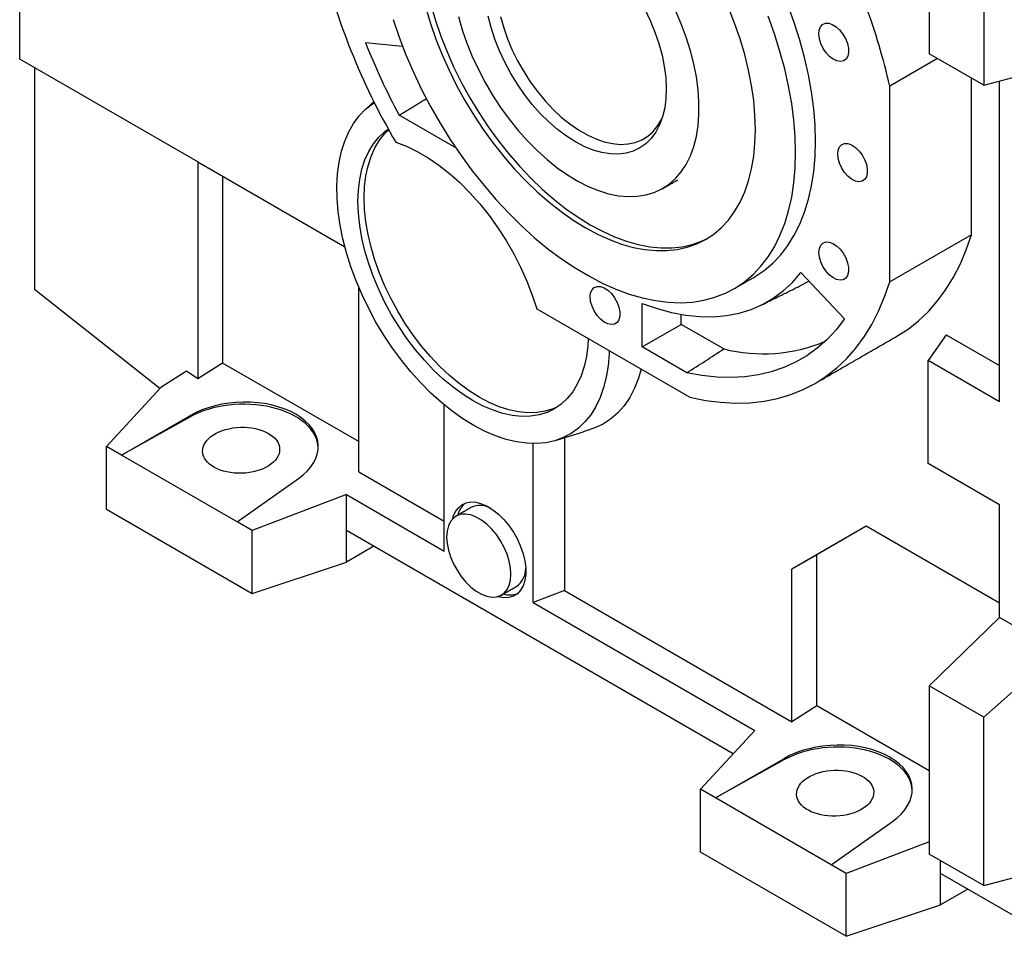
# Model space of a CAD drawing. Extents: x 577 to 4926, y -613 to 2523.
# Drawn here: x 3787 to 4068, y 578 to 840 of the extents above; entities that cross this region are included whole.
import ezdxf

# ---------------------------------------------------------------- set-up
doc = ezdxf.new("R2010")
doc.units = 0
doc.header["$MEASUREMENT"] = 0

msp = doc.modelspace()

# ---------------------------------------------------------------- linework, layer by layer
at = {"color": 7, "linetype": 'Continuous', "lineweight": -3}
for p, q in [((4046.73, 872.01), (4046.73, 835.03)), ((4062.29, 869.17), (4062.29, 821.05)), ((3786.87, 828.54), (3786.87, 848.03)), ((3885.65, 833.31), (3896.24, 832.26)), ((4046.73, 835.03), (4046.73, 830.03)), ((4062.29, 821.05), (4046.73, 830.03)), ((3837.78, 799.15), (3786.87, 828.54)), ((4049.04, 828.7), (4035.42, 820.84)), ((3791.11, 826.09), (3791.11, 762.74)), ((4062.29, 821.05), (4083.5, 826.73)), ((4058.75, 778.33), (4058.75, 823.09)), ((4066.83, 730.61), (4066.83, 822.27)), ((4035.42, 764.86), (4035.42, 820.84)), ((3911.46, 803.17), (3895.28, 812.5)), ((3837.78, 799.15), (3879.76, 774.92)), ((3837.78, 799.15), (3837.78, 737.17)), ((3844.85, 795.07), (3844.85, 741.68)), ((4058.75, 778.33), (4035.42, 764.86)), ((4010, 767.52), (4022.55, 754.28)), ((3826.88, 734.38), (3791.11, 762.74)), ((3883.74, 710.64), (3883.74, 763.3)), ((3934.59, 757.15), (3978.34, 731.9)), ((3964.71, 746.3), (3964.71, 758.72)), ((3975.87, 752.74), (3975.87, 755.57)), ((3964.71, 746.3), (3975.87, 752.74)), ((3988.02, 745.73), (3975.87, 752.74)), ((4051.55, 749.79), (4046.38, 742.42)), ((4051.55, 749.79), (4066.83, 740.97)), ((3977.5, 738.91), (3964.71, 746.3)), ((3844.85, 741.68), (3837.78, 737.17)), ((3883.74, 719.23), (3844.85, 741.68)), ((4046.38, 713.03), (4046.38, 742.42)), ((4066.83, 730.61), (4046.38, 742.42)), ((3834.56, 739.41), (3827.18, 734.7)), ((3837.78, 737.17), (3834.56, 739.41)), ((3827.18, 734.7), (3811.65, 717.89)), ((3908.14, 687.96), (3908.14, 729.75)), ((3815.97, 715.39), (3835.44, 726.63)), ((3835.44, 726.26), (3815.97, 715.39)), ((3835.44, 726.63), (3835.44, 726.26)), ((3942.56, 720.39), (3942.56, 676.69)), ((3815.97, 715.39), (3811.65, 717.89)), ((3811.65, 699.93), (3811.65, 717.89)), ((3933.59, 673.27), (3933.59, 718.68)), ((3848.98, 696.34), (3815.97, 715.39)), ((4066.83, 701.22), (4046.38, 713.03)), ((3883.74, 710.64), (3908.14, 696.56)), ((3848.98, 696.34), (3866.51, 708.69)), ((3880.21, 704.09), (3853.31, 693.84)), ((3880.21, 693.85), (3880.21, 704.09)), ((3880.21, 704.09), (3908.14, 687.96)), ((4066.83, 668.97), (4066.83, 701.22)), ((3811.65, 699.93), (3853.31, 675.88)), ((3853.31, 693.84), (3848.98, 696.34)), ((4028.7, 695.06), (4007.49, 682.81)), ((4028.7, 695.06), (4014.56, 686.89)), ((4066.83, 673.05), (4028.7, 695.06)), ((3853.31, 675.88), (3853.31, 693.84)), ((3990.71, 630.05), (3880.21, 693.85)), ((3880.21, 684.84), (3880.21, 693.85)), ((3888.01, 689.34), (3880.21, 684.84)), ((4014.56, 686.89), (4007.49, 682.81)), ((4014.56, 643.71), (4014.56, 686.89)), ((3853.31, 675.88), (3880.21, 684.84)), ((4007.49, 639.2), (4007.49, 682.81)), ((3942.56, 676.69), (3933.59, 673.27)), ((3942.56, 676.69), (4007.49, 639.2)), ((3933.59, 673.27), (3996.88, 636.74)), ((4066.83, 668.97), (4046.73, 649.51)), ((4075.7, 663.84), (4066.83, 668.97)), ((4062.29, 640.53), (4083.5, 659.34)), ((4062.29, 640.53), (4046.73, 649.51)), ((4046.73, 649.51), (4046.73, 644.52)), ((4046.73, 644.52), (4046.73, 606.4)), ((4014.56, 643.71), (4007.49, 639.2)), ((4046.73, 625.14), (4014.56, 643.71)), ((4062.29, 592.42), (4062.29, 640.53)), ((3996.88, 636.74), (3981.35, 619.92)), ((3985.68, 617.43), (4005.14, 628.66)), ((4005.14, 628.29), (3985.68, 617.43)), ((4005.14, 628.66), (4005.14, 628.29)), ((3985.68, 617.43), (3981.35, 619.92)), ((3981.35, 601.96), (3981.35, 619.92)), ((4018.69, 598.37), (3985.68, 617.43)), ((4018.69, 598.37), (4036.21, 610.72)), ((4046.73, 604.91), (4023.02, 595.87)), ((4046.73, 606.4), (4046.73, 601.4)), ((4023.02, 577.91), (3981.35, 601.96)), ((4062.29, 592.42), (4046.73, 601.4)), ((4049.91, 595.88), (4049.91, 599.56)), ((4023.02, 595.87), (4018.69, 598.37)), ((4062.29, 592.42), (4083.5, 598.1)), ((4023.02, 577.91), (4023.02, 595.87)), ((4075.7, 580.99), (4049.91, 595.88)), ((4049.91, 586.87), (4049.91, 595.88)), ((4057.71, 591.37), (4049.91, 586.87)), ((4023.02, 577.91), (4049.91, 586.87))]:
    msp.add_line(p, q, dxfattribs=at)
at = {"color": 7, "linetype": 'Continuous', "lineweight": -3, "flags": 128}
for points in [[(3904.31, 844.02), (3905.64, 839.55), (3907.19, 835.07), (3908.96, 830.6), (3910.94, 826.17), (3913.12, 821.79), (3915.48, 817.49), (3918.02, 813.29), (3920.72, 809.22), (3923.58, 805.29), (3926.56, 801.52), (3929.66, 797.93), (3932.87, 794.55), (3936.16, 791.38), (3939.52, 788.45), (3942.94, 785.77), (3946.39, 783.35), (3949.86, 781.2), (3953.33, 779.34), (3956.78, 777.78), (3960.19, 776.52), (3963.55, 775.57), (3966.85, 774.93), (3970.05, 774.62), (3973.16, 774.62), (3976.14, 774.94), (3978.99, 775.58), (3981.69, 776.54), (3983.52, 777.4)], [(4014.21, 805.09), (4014.08, 809.66), (4013.7, 814.35), (4013.07, 819.15), (4012.2, 824.03), (4011.08, 828.98), (4009.72, 833.98), (4008.13, 839), (4006.31, 844.03)], [(3902.9, 843.2), (3904.22, 838.73), (3905.78, 834.25), (3907.55, 829.78), (3909.53, 825.35), (3911.7, 820.97), (3914.07, 816.67), (3916.61, 812.48), (3919.31, 808.4), (3922.16, 804.47), (3925.15, 800.7), (3928.25, 797.12), (3931.46, 793.73), (3934.75, 790.57), (3938.11, 787.63), (3941.53, 784.95), (3944.98, 782.53), (3948.44, 780.39), (3951.91, 778.53), (3955.36, 776.96), (3958.78, 775.7), (3962.14, 774.75), (3965.43, 774.12), (3968.64, 773.8), (3971.74, 773.8), (3974.73, 774.13), (3977.58, 774.77), (3980.28, 775.72), (3982.82, 776.98), (3985.18, 778.55), (3987.36, 780.42), (3989.34, 782.56), (3991.11, 784.99), (3992.67, 787.68), (3993.99, 790.61), (3995.09, 793.78), (3995.95, 797.17), (3996.56, 800.76), (3996.93, 804.53), (3997.06, 808.46)], [(3912.23, 840.74), (3913.32, 836.93), (3914.63, 833.11), (3916.17, 829.3), (3917.91, 825.53), (3919.84, 821.82), (3921.96, 818.21), (3924.24, 814.71), (3926.67, 811.36), (3929.24, 808.17), (3931.91, 805.16), (3934.69, 802.37), (3937.54, 799.8), (3940.45, 797.48), (3943.4, 795.43), (3946.36, 793.65), (3949.31, 792.15), (3952.24, 790.96), (3955.12, 790.08), (3957.94, 789.51), (3960.67, 789.26), (3963.29, 789.33), (3965.79, 789.72), (3968.15, 790.42), (3970.35, 791.44), (3972.38, 792.76), (3974.22, 794.38), (3975.86, 796.28), (3977.28, 798.46), (3978.49, 800.89), (3979.46, 803.55), (3980.2, 806.44), (3980.69, 809.53), (3980.94, 812.79), (3980.94, 816.21), (3980.69, 819.76), (3980.2, 823.42), (3979.46, 827.15), (3978.49, 830.94), (3977.28, 834.76), (3975.86, 838.58), (3974.22, 842.38)], [(3965.45, 842.82), (3967, 839.56), (3968.35, 836.26), (3969.48, 832.95), (3970.38, 829.66), (3971.03, 826.41), (3971.43, 823.26), (3971.59, 820.21), (3971.49, 817.31), (3971.14, 814.58), (3970.53, 812.04), (3969.69, 809.73), (3968.61, 807.67), (3967.3, 805.87), (3965.79, 804.35), (3964.08, 803.14), (3962.18, 802.23), (3960.13, 801.64), (3957.93, 801.37), (3955.62, 801.44), (3953.2, 801.83), (3950.72, 802.54), (3948.18, 803.57), (3945.62, 804.9), (3943.05, 806.52), (3940.52, 808.43), (3938.03, 810.59), (3935.61, 812.99), (3933.3, 815.6), (3931.1, 818.4), (3929.05, 821.36), (3927.15, 824.45), (3925.44, 827.65), (3923.93, 830.91), (3922.62, 834.22), (3921.54, 837.53), (3920.7, 840.81)], [(3997.06, 808.46), (3996.93, 812.54), (3996.56, 816.73), (3995.95, 821.03), (3995.09, 825.41), (3993.99, 829.85), (3992.67, 834.32), (3991.11, 838.8), (3989.34, 843.27)], [(3893.59, 839.82), (3895.29, 834.8), (3897.22, 829.78), (3899.37, 824.79), (3901.71, 819.85), (3904.26, 814.98), (3906.99, 810.2), (3909.89, 805.53), (3912.96, 800.99), (3916.17, 796.6), (3919.52, 792.38), (3922.99, 788.34), (3926.57, 784.5), (3930.24, 780.89), (3933.99, 777.5), (3937.79, 774.36), (3941.65, 771.49), (3945.53, 768.89), (3949.42, 766.57), (3953.31, 764.54), (3957.17, 762.82), (3961, 761.4), (3964.78, 760.3), (3968.49, 759.52), (3972.12, 759.06), (3975.64, 758.93), (3979.06, 759.12), (3982.34, 759.64), (3985.48, 760.48), (3988.47, 761.64), (3991.29, 763.11), (3993.93, 764.89), (3996.37, 766.98), (3998.62, 769.35), (4000.66, 772), (4002.47, 774.93), (4004.07, 778.11), (4005.42, 781.54), (4006.54, 785.2), (4007.42, 789.08), (4008.04, 793.15), (4008.42, 797.41), (4008.55, 801.83)], [(3924.24, 840.69), (3925.14, 837.51), (3926.26, 834.31), (3927.6, 831.13), (3929.13, 828.01), (3930.86, 824.96), (3932.75, 822.02), (3934.79, 819.23), (3936.97, 816.6), (3939.25, 814.17), (3941.61, 811.96), (3944.04, 809.99), (3946.5, 808.29), (3948.97, 806.86), (3951.44, 805.72), (3953.86, 804.89), (3956.23, 804.37), (3958.51, 804.17), (3960.68, 804.29), (3962.72, 804.72), (3964.62, 805.47), (3966.34, 806.53), (3967.88, 807.88), (3969.21, 809.52), (3970.33, 811.42), (3970.34, 811.43)], [(4008.55, 801.83), (4008.42, 806.39), (4008.04, 811.08), (4007.42, 815.88), (4006.54, 820.77), (4005.42, 825.72), (4004.07, 830.72), (4002.47, 835.74), (4000.66, 840.76)], [(4016.43, 831.59), (4015.78, 832.94), (4015.35, 834.31), (4015.19, 835.62), (4015.29, 836.78), (4015.65, 837.73), (4016.25, 838.4), (4017.04, 838.75), (4017.99, 838.76), (4019.03, 838.43), (4020.09, 837.78), (4021.11, 836.85), (4022.03, 835.69), (4022.78, 834.39), (4023.32, 833.02), (4023.62, 831.67), (4023.65, 830.43), (4023.42, 829.36), (4022.94, 828.54), (4022.23, 828.03), (4021.36, 827.85), (4020.35, 828.01), (4019.3, 828.5), (4018.25, 829.3), (4017.27, 830.35), (4016.43, 831.59)], [(3955.26, 745.22), (3955.23, 744.36), (3954.96, 740.94), (3954.44, 737.7), (3953.69, 734.66), (3952.69, 731.83), (3951.46, 729.25), (3950.01, 726.91), (3948.34, 724.85), (3946.47, 723.06), (3944.41, 721.57), (3942.17, 720.38), (3939.76, 719.5), (3937.2, 718.93), (3934.52, 718.69), (3931.71, 718.76), (3928.81, 719.16), (3925.83, 719.87), (3922.79, 720.89), (3919.7, 722.22), (3916.6, 723.85), (3913.5, 725.76), (3910.41, 727.96), (3907.36, 730.41), (3904.37, 733.11), (3901.45, 736.03), (3898.64, 739.17), (3895.93, 742.49), (3893.35, 745.99), (3890.93, 749.63), (3888.66, 753.39), (3886.57, 757.25), (3884.67, 761.19), (3882.98, 765.17), (3881.49, 769.18), (3880.23, 773.19), (3879.2, 777.17), (3878.41, 781.09), (3877.86, 784.94), (3877.56, 788.69), (3877.5, 792.31), (3877.69, 795.78), (3878.13, 799.08), (3878.81, 802.18), (3879.73, 805.08), (3880.89, 807.74), (3882.27, 810.15), (3883.87, 812.31), (3885.68, 814.18), (3887.69, 815.76), (3888.2, 816.11)], [(3883.5, 787.87), (3883.63, 791.1), (3884, 794.17), (3884.62, 797.05), (3885.48, 799.71), (3886.58, 802.13), (3887.91, 804.31), (3889.45, 806.21), (3891.19, 807.83), (3892.17, 808.55)], [(3885.27, 788.89), (3885.39, 792.12), (3885.77, 795.19), (3886.39, 798.07), (3887.25, 800.73), (3888.35, 803.16), (3889.67, 805.33), (3891.21, 807.23), (3892.31, 808.3)], [(3894.32, 804.77), (3897.36, 803.62), (3900.43, 802.15), (3903.52, 800.36), (3906.59, 798.26), (3909.63, 795.88), (3912.61, 793.23), (3915.5, 790.33), (3918.29, 787.21), (3920.96, 783.88), (3923.48, 780.37), (3925.84, 776.71), (3928.02, 772.93), (3929.99, 769.05), (3931.76, 765.11), (3933.29, 761.13), (3934.59, 757.15)], [(3996.6, 766.18), (3996.94, 766.38), (3999.58, 768.16), (4002.03, 770.24), (4004.28, 772.61), (4006.31, 775.27), (4008.13, 778.2), (4009.72, 781.38), (4011.08, 784.81), (4012.2, 788.47), (4013.07, 792.34), (4013.7, 796.42), (4014.08, 800.67), (4014.21, 805.09)], [(4020.57, 801.42), (4020.7, 802.56), (4021.09, 803.48), (4021.72, 804.11), (4022.54, 804.42), (4023.5, 804.39), (4024.55, 804.01), (4025.61, 803.32), (4026.62, 802.36), (4027.52, 801.18), (4028.24, 799.87), (4028.76, 798.5), (4029.02, 797.15), (4029.02, 795.93), (4028.76, 794.89), (4028.24, 794.11), (4027.52, 793.63), (4026.62, 793.49), (4025.61, 793.7), (4024.55, 794.23), (4023.5, 795.07), (4022.54, 796.15), (4021.72, 797.4), (4021.09, 798.76), (4020.7, 800.12), (4020.57, 801.42)], [(3949.24, 748.69), (3949.14, 746.67), (3948.76, 743.6), (3948.14, 740.72), (3947.28, 738.06), (3946.18, 735.64), (3944.86, 733.46), (3943.31, 731.56), (3941.57, 729.94), (3939.63, 728.62), (3937.52, 727.6), (3935.24, 726.9), (3932.82, 726.51), (3930.28, 726.45), (3927.63, 726.71), (3924.89, 727.3), (3922.09, 728.2), (3919.25, 729.41), (3916.38, 730.92), (3913.52, 732.71), (3910.67, 734.79), (3907.87, 737.12), (3905.13, 739.7), (3902.48, 742.5), (3899.94, 745.49), (3897.52, 748.67), (3895.25, 752), (3893.13, 755.46), (3891.19, 759.02), (3889.45, 762.66), (3887.91, 766.34), (3886.58, 770.04), (3885.48, 773.74), (3884.62, 777.39), (3884, 780.99), (3883.63, 784.49), (3883.5, 787.87)], [(3940.5, 729.15), (3939.28, 728.62), (3937.01, 727.92), (3934.59, 727.53), (3932.04, 727.47), (3929.39, 727.73), (3926.66, 728.32), (3923.86, 729.22), (3921.01, 730.43), (3918.15, 731.94), (3915.28, 733.74), (3912.44, 735.81), (3909.64, 738.14), (3906.9, 740.72), (3904.25, 743.52), (3901.71, 746.51), (3899.29, 749.69), (3897.01, 753.02), (3894.9, 756.48), (3892.96, 760.04), (3891.21, 763.68), (3889.67, 767.36), (3888.35, 771.06), (3887.25, 774.76), (3886.39, 778.41), (3885.77, 782.01), (3885.39, 785.51), (3885.27, 788.89)], [(4037.43, 749.33), (4037.44, 749.34), (4040.65, 751.4), (4043.67, 753.78), (4046.49, 756.45), (4049.1, 759.42), (4051.49, 762.68), (4053.66, 766.2), (4055.6, 770), (4057.3, 774.04), (4058.75, 778.33)], [(4015.19, 773.28), (4015.32, 774.42), (4015.71, 775.34), (4016.34, 775.97), (4017.16, 776.28), (4018.12, 776.25), (4019.16, 775.87), (4020.22, 775.18), (4021.24, 774.22), (4022.13, 773.04), (4022.86, 771.73), (4023.37, 770.36), (4023.64, 769.01), (4023.64, 767.79), (4023.37, 766.75), (4022.86, 765.97), (4022.13, 765.49), (4021.24, 765.35), (4020.22, 765.56), (4019.16, 766.09), (4018.12, 766.93), (4017.16, 768), (4016.34, 769.26), (4015.71, 770.62), (4015.32, 771.98), (4015.19, 773.28)], [(3964.71, 758.72), (3968.95, 757.24), (3973.12, 756.12), (3977.21, 755.35), (3981.2, 754.95), (3985.08, 754.92), (3988.82, 755.25), (3992.41, 755.95), (3995.84, 757.01), (3999.08, 758.43), (4002.14, 760.2), (4004.98, 762.31), (4007.61, 764.75), (4010, 767.52)], [(3949.86, 760.59), (3949.99, 761.73), (3950.38, 762.64), (3951.01, 763.28), (3951.83, 763.58), (3952.79, 763.55), (3953.83, 763.18), (3954.9, 762.49), (3955.91, 761.53), (3956.81, 760.35), (3957.53, 759.03), (3958.05, 757.66), (3958.31, 756.32), (3958.31, 755.09), (3958.05, 754.06), (3957.53, 753.27), (3956.81, 752.8), (3955.91, 752.66), (3954.9, 752.86), (3953.83, 753.4), (3952.79, 754.23), (3951.83, 755.31), (3951.01, 756.57), (3950.38, 757.92), (3949.99, 759.29), (3949.86, 760.59)], [(3978.34, 731.9), (3982.78, 731.02), (3987.13, 730.47), (3991.38, 730.25), (3995.52, 730.36), (3999.54, 730.81), (4003.41, 731.58), (4007.14, 732.69), (4010.71, 734.12), (4014.1, 735.87), (4017.31, 737.93), (4020.33, 740.31), (4023.15, 742.98), (4025.76, 745.95), (4028.16, 749.2), (4030.32, 752.73), (4032.26, 756.53), (4033.96, 760.57), (4035.42, 764.86)], [(4009.83, 763.74), (4009.94, 763.8), (4012.29, 765.1)], [(4022.55, 754.28), (4020.16, 751.21), (4017.55, 748.44), (4014.74, 745.96), (4011.73, 743.79), (4008.53, 741.94), (4005.15, 740.4), (4001.6, 739.19), (3997.9, 738.31), (3994.06, 737.76), (3990.08, 737.55), (3985.99, 737.67), (3981.79, 738.12), (3977.5, 738.91)], [(3964.44, 739.92), (3963.7, 737.38), (3962.56, 734.48), (3961.17, 731.83), (3959.54, 729.46), (3957.69, 727.39), (3955.62, 725.62), (3953.35, 724.18), (3950.89, 723.07), (3950.03, 722.77)], [(3910.57, 697.18), (3910.75, 697.85), (3911.36, 699.24), (3912.19, 700.37), (3913.22, 701.22), (3914.44, 701.77), (3915.8, 702), (3917.28, 701.91), (3918.85, 701.51), (3920.46, 700.79), (3922.08, 699.78), (3923.68, 698.5), (3925.21, 696.99), (3926.63, 695.27), (3927.92, 693.39), (3929.05, 691.38), (3929.98, 689.31), (3930.7, 687.21), (3931.19, 685.14), (3931.44, 683.15), (3931.44, 681.27), (3931.19, 679.56), (3930.7, 678.06), (3929.98, 676.79), (3929.05, 675.8), (3927.92, 675.1), (3926.63, 674.71), (3925.21, 674.63), (3923.68, 674.88), (3923.39, 674.96)], [(3927.23, 681.38), (3927.11, 683.2), (3926.73, 685.11), (3926.12, 687.07), (3925.29, 689.01), (3924.26, 690.9), (3923.07, 692.67), (3921.73, 694.27), (3920.3, 695.67), (3918.8, 696.82), (3917.28, 697.7), (3915.78, 698.28), (3914.35, 698.54), (3913.01, 698.47), (3911.81, 698.09), (3910.78, 697.39), (3909.95, 696.4), (3909.34, 695.15), (3908.97, 693.66), (3908.85, 691.99), (3908.97, 690.17), (3909.34, 688.26), (3909.95, 686.3), (3910.78, 684.35), (3911.81, 682.47), (3913.01, 680.7), (3914.35, 679.09), (3915.78, 677.7), (3917.28, 676.54), (3918.8, 675.67), (3920.3, 675.09), (3921.73, 674.83), (3923.07, 674.89), (3924.26, 675.28), (3925.29, 675.98), (3926.12, 676.96), (3926.73, 678.22), (3927.11, 679.7), (3927.23, 681.38)]]:
    msp.add_lwpolyline(points, dxfattribs=at)
at = {"color": 7, "linetype": 'Continuous', "lineweight": -3}
for centre, radius, start, end in [((4061.26, 902.65), 193.52, 193.1141, 210.385), ((3861.75, 781.46), 178.08, 12.774, 20.4725), ((4061.65, 902.16), 188.99, 201.3671, 208.3215), ((3999.26, 790.12), 45.79, 255.7913, 292.7642), ((3918.45, 696.7), 6.6, 131.2218, 166.5413), ((3918.42, 694.68), 6.29, 59.6758, 114.814), ((3925.12, 683.03), 6.33, 305.333, 0.1665), ((3926.91, 682.16), 6.72, 253.7772, 288.4489)]:
    msp.add_arc(centre, radius, start, end, dxfattribs=at)
for centre, major_axis, ratio, start_param, end_param in [((3850.16, 717.14), (21.99, 1.05), 0.606667, 5.521082, 8.557955), ((3850.16, 716.78), (22, 0.69), 0.597073, 0.003132, 2.285122), ((4019.86, 619.17), (21.99, 1.05), 0.606667, 5.521082, 8.557955), ((4019.86, 618.82), (22, 0.69), 0.597073, 0.003132, 2.285122)]:
    msp.add_ellipse(centre, major_axis=major_axis, ratio=ratio, start_param=start_param, end_param=end_param, dxfattribs=at)
for centre in [(3850.14, 716.77), (4019.84, 618.8)]:
    msp.add_ellipse(centre, major_axis=(11, 0.34), ratio=0.597073, dxfattribs=at)
for points, degree in [([(3888.08, 816.36), (3885.67, 814.17)], 1), ([(3895.28, 812.5), (3903.06, 817.25)], 1), ([(3970.61, 791.59), (3974.86, 794.04)], 1), ([(3990.94, 762.91), (3996.6, 766.18)], 1), ([(3998.84, 758.31), (4009.83, 763.74)], 1), ([(4014.1, 735.86), (4037.43, 749.33)], 1), ([(3977.5, 738.91), (3981.01, 741.18), (3984.51, 743.45), (3988.02, 745.73)], 3), ([(3940.23, 719.64), (3950.03, 722.77)], 1), ([(3915.78, 700.39), (3911.54, 697.94)], 1), ([(3924.54, 675.42), (3928.78, 677.87)], 1)]:
    msp.add_open_spline(points, degree=degree, dxfattribs=at)

doc.saveas('drawing.dxf')
